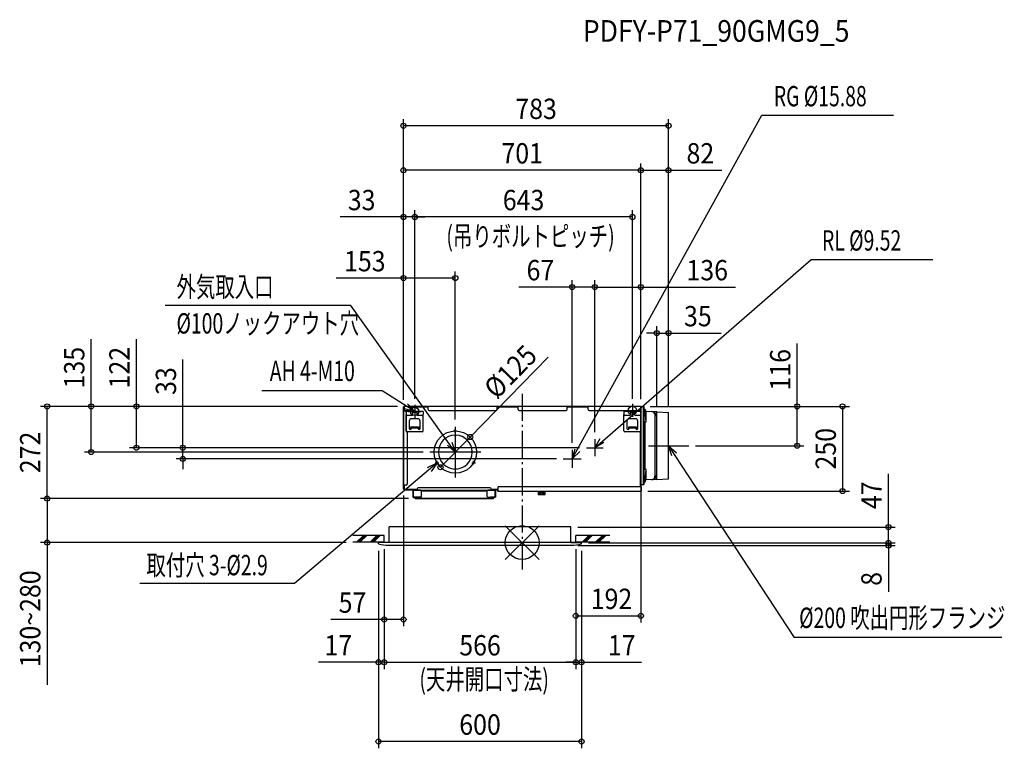
# Model space of a CAD drawing. Extents: x -1484 to 1424, y -607 to 1543.
import ezdxf
from ezdxf.enums import TextEntityAlignment as Align

# ---------------------------------------------------------------- set-up
doc = ezdxf.new("R2010")
doc.units = 0
doc.header["$LTSCALE"] = 20
doc.header["$MEASUREMENT"] = 0
doc.header["$PDMODE"] = 3
doc.header["$PDSIZE"] = -2
doc.linetypes.add('DASHDOT', pattern=[5.5, 4, -0.6, 0.3, -0.6])
doc.layers.get('DEFPOINTS').update_dxf_attribs({"linetype": 'CONTINUOUS'})
for name, color, linetype in [('ARRANGE', 1, 'CONTINUOUS'), ('BASIS', 6, 'DASHDOT'), ('DETAIL', 5, 'CONTINUOUS'), ('ETC', 61, 'CONTINUOUS'), ('FIX', 11, 'CONTINUOUS'), ('NOTE', 4, 'CONTINUOUS'), ('OUTLINE', 3, 'CONTINUOUS'), ('SIZE', 30, 'CONTINUOUS')]:
    doc.layers.add(name, color=color, linetype=linetype)
doc.styles.get("Standard").update_dxf_attribs({"font": 'SIMPLEX', "width": 0.9, "bigfont": 'BIGFONT'})
doc.styles.add('STANDARD1', font='MONOTXT.shx', dxfattribs={"width": 0.7, "height": 60, "bigfont": 'BIGFONT.shx'})
doc.styles.add('STANDARD_MODELNAME', font='MONOTXT.shx', dxfattribs={"width": 0.8, "height": 80, "bigfont": 'BIGFONT.shx'})

msp = doc.modelspace()

# ---------------------------------------------------------------- linework, layer by layer
at = {"layer": 'ARRANGE', "color": 1, "linetype": 'Continuous'}
for p, q in [((50, 49.6), (-50, -49.6)), ((50, -49.5), (-50, 49.5))]:
    msp.add_line(p, q, dxfattribs=at)
msp.add_circle((0, 0), 50, dxfattribs=at)
at = {"layer": 'BASIS', "color": 6, "linetype": 'DASHDOT'}
msp.add_line((0, 439.4), (0, -79.3), dxfattribs=at)
at = {"layer": 'DEFPOINTS', "color": 7, "linetype": 'Continuous'}
for p in [(-350.5, 1229.9), (-350.5, 1098.7), (432.5, 1098.7), (-350.5, 960.8), (-317.5, 960.8), (-350.5, 780.4), (214.5, 753.9), (350.5, 753.9), (432.5, 618.2), (-1403.1, 402), (-1139.6, 402), (-153.7, 311.6), (214.5, 304.9), (214.5, 304.9), (-1273, 267), (-1002.3, 280), (-272.5, 267), (147.5, 273.4), (189.6, 280), (189.6, 280), (812, 286), (121.1, 247), (-241.3, 222.4), (-350.5, 158.9), (350.5, 172), (350.7, 153), (946.4, 152), (-1403.1, 130), (-316.2, 131), (-316.2, 131), (144, 47), (1081.5, 46), (-500.2, 1), (-407.5, 1), (-407.5, 1), (-407.5, 1), (158.5, 1), (158.5, 1), (158.5, 1), (175.5, 0), (175.5, 0), (-424.5, -4), (-424.5, -4), (144.8, -8), (175.5, -4), (175.5, -4), (1081.5, -1), (-407.5, -227), (350.5, -216), (-424.5, -353), (158.5, -353), (175.5, -353), (-424.5, -586.9)]:
    msp.add_point(p, dxfattribs=at)
at = {"layer": 'DETAIL', "color": 5, "linetype": 'Continuous'}
for p, q in [((-350.5, 400.4), (-350.5, 385.4)), ((-350.5, 385.4), (-350.1, 385.4)), ((-350.1, 157.9), (-350.1, 400.4)), ((-346.1, 387.9), (-350.1, 387.9)), ((-349.5, 401.2), (-349.5, 387.9)), ((-349.3, 169.4), (-349.3, 387.9)), ((-348.9, 401.2), (-348.9, 387.9)), ((-329.3, 402), (-348.7, 402)), ((-348.7, 402), (-348.7, 390)), ((-348.7, 390), (-332.5, 390)), ((-348.5, 387.9), (-348.5, 390)), ((-347.5, 387.9), (-347.5, 390)), ((-343.1, 384.9), (-343.1, 327.9)), ((-292.5, 387), (-342.5, 387)), ((-342.5, 387), (-342.5, 378)), ((-329.5, 393), (-329.5, 402)), ((-329.3, 401.4), (-329.5, 401.4)), ((-329.5, 401.2), (-277.5, 401.2)), ((-329.5, 400.2), (-277.5, 400.2)), ((-328.5, 401.2), (-328.5, 401.2)), ((-323.5, 387), (-323.5, 378)), ((-323.5, 384.5), (-311.5, 384.5)), ((-311.5, 387), (-311.5, 378)), ((-292.5, 387), (-292.5, 378)), ((-278.7, 401.8), (-279.3, 401.2)), ((-278.3, 401.3), (-278.5, 401.2)), ((-73, 402), (-278.2, 402)), ((-278.2, 401.4), (-277.5, 401.4)), ((-277.5, 393), (-277.5, 402)), ((-274.5, 390), (-76.7, 390)), ((-73.7, 393), (-73.7, 402)), ((-73, 401.4), (-73.7, 401.4)), ((-73.7, 401.2), (-11.7, 401.2)), ((-73.7, 400.2), (-11.7, 400.2)), ((-72.7, 401.2), (-72.9, 401.3)), ((-71.9, 401.2), (-72.5, 401.8)), ((-12.9, 401.8), (-13.5, 401.2)), ((-12.5, 401.3), (-12.7, 401.2)), ((133.5, 402), (-12.4, 402)), ((-12.4, 401.4), (-11.7, 401.4)), ((-12, 401.2), (-12, 401.4)), ((-11.7, 393), (-11.7, 402)), ((-8.7, 390), (129.8, 390)), ((132.8, 393), (132.8, 402)), ((133.5, 401.4), (132.8, 401.4)), ((132.8, 401.2), (194.8, 401.2)), ((132.8, 400.2), (194.8, 400.2)), ((133.8, 401.2), (133.6, 401.3)), ((134.6, 401.2), (134, 401.8)), ((193.6, 401.8), (193, 401.2)), ((194, 401.3), (193.8, 401.2)), ((349.7, 402), (194.1, 402)), ((194.1, 401.4), (194.8, 401.4)), ((194.8, 393), (194.8, 402)), ((197.8, 390), (349.7, 390)), ((300.5, 387), (300.5, 378)), ((350.5, 387), (300.5, 387)), ((319.5, 387), (319.5, 378)), ((319.5, 384.5), (331.5, 384.5)), ((331.5, 387), (331.5, 378)), ((348.7, 390), (348.7, 387)), ((349.7, 402), (349.7, 387)), ((349.9, 401.2), (349.9, 387)), ((350.5, 402), (357.5, 402)), ((350.5, 402), (350.5, 165)), ((350.5, 398.7), (350.5, 401.2)), ((350.5, 398.7), (350.5, 387)), ((350.5, 387), (350.5, 330)), ((357.5, 402), (357.5, 171)), ((357.5, 402), (357.5, 171)), ((357.5, 402), (359.5, 402)), ((359.5, 171), (359.5, 402)), ((360, 171.5), (360, 401.5)), ((364, 389.6), (364, 388.4)), ((364.1, 376.8), (364, 388.4)), ((364, 388.4), (364, 388.3)), ((364, 388.3), (364.1, 388.1)), ((397.5, 386), (366, 386.8)), ((366, 376.8), (366, 386.8)), ((366, 384.3), (366, 384.4)), ((397.5, 186), (397.5, 386)), ((397.5, 386), (432, 383.5)), ((432.5, 189), (432.5, 383)), ((-342.5, 330), (-342.5, 378)), ((-326.5, 375), (-339.5, 375)), ((-333.5, 358.5), (-333.5, 337)), ((-308.5, 365.5), (-326.5, 365.5)), ((-295.5, 375), (-308.5, 375)), ((-301.5, 337), (-301.5, 358.5)), ((-292.5, 330), (-292.5, 378)), ((300.5, 330), (300.5, 378)), ((316.5, 375), (303.5, 375)), ((309.5, 358.5), (309.5, 337)), ((334.5, 365.5), (316.5, 365.5)), ((347.5, 375), (334.5, 375)), ((341.5, 337), (341.5, 358.5)), ((360, 356.2), (366, 356.2)), ((362, 356.2), (362, 215.8)), ((364.1, 376.8), (366, 376.8)), ((366, 356.2), (364.1, 376.8)), ((366, 356.2), (366, 376.8)), ((392.2, 376.4), (392.2, 195.7)), ((397.2, 200.7), (397.2, 371.3)), ((-343.1, 327.9), (-340.1, 324.9)), ((-340.1, 324.9), (-340.1, 172.4)), ((-295.5, 327), (-339.5, 327)), ((-328.5, 342), (-306.5, 342)), ((-328.5, 334.8), (-328.5, 342)), ((-327.5, 337), (-327.5, 342)), ((-307.5, 337.4), (-327.5, 337.4)), ((-307.5, 342), (-307.5, 337)), ((-306.5, 342), (-306.5, 334.8)), ((347.5, 327), (303.5, 327)), ((314.5, 334.8), (314.5, 342)), ((314.5, 342), (336.5, 342)), ((315.5, 337), (315.5, 342)), ((335.5, 337.4), (315.5, 337.4)), ((335.5, 342), (335.5, 337)), ((336.5, 342), (336.5, 334.8)), ((348.7, 327.3), (348.7, 165)), ((349.7, 328), (349.7, 165)), ((-199, 317), (-199, 314)), ((-199, 314), (-196, 314)), ((-196, 314), (-196, 317)), ((-150.5, 268.5), (-147.5, 268.5)), ((-150.5, 265.5), (-150.5, 268.5)), ((-147.5, 265.5), (-150.5, 265.5)), ((-196, 220), (-199, 220)), ((-199, 220), (-199, 217)), ((-196, 217), (-196, 220)), ((366, 215.8), (360, 215.8)), ((364.1, 195.2), (366, 215.8)), ((366, 195.2), (366, 215.8)), ((364, 190.8), (364.1, 195.2)), ((364, 182.4), (364, 190.8)), ((364.1, 183.9), (364, 183.7)), ((364, 183.7), (364, 183.6)), ((364.1, 195.2), (366, 195.2)), ((366, 185.2), (366, 195.2)), ((397.5, 186), (366, 185.2)), ((397.5, 186), (432, 188.5)), ((-350.5, 173.9), (-350.1, 173.9)), ((-350.5, 157.9), (-350.5, 173.9)), ((-343.1, 169.4), (-350.1, 169.4)), ((-349.5, 157), (-349.5, 169.4)), ((-348.7, 157), (-348.7, 169.4)), ((-348.5, 157), (-348.5, 169.4)), ((-330.5, 157), (-348.5, 157)), ((-330.5, 156.8), (-348.5, 156.8)), ((-348.5, 156), (-348.5, 156.8)), ((-310, 156), (-348.5, 156)), ((-348.5, 155.4), (-348.5, 156)), ((-348.5, 155.4), (-310, 155.4)), ((-347.5, 157), (-347.5, 169.4)), ((-310, 157), (-330.5, 157)), ((-330.5, 157), (-330.5, 156)), ((-323, 154.4), (-323, 133.9)), ((-322.2, 154.4), (-322.2, 133.9)), ((-322, 154.6), (-79.5, 154.6)), ((-300, 154.4), (-322, 154.4)), ((-322, 154.4), (-322, 133.9)), ((-310, 158.6), (-310, 154.6)), ((-94.5, 161.6), (-307, 161.6)), ((-297.3, 152.8), (-104.2, 152.8)), ((-297, 136.9), (-297, 151.4)), ((-104.5, 151.4), (-104.5, 136.9)), ((-79.5, 154.4), (-101.5, 154.4)), ((-91.5, 158.6), (-91.5, 154.6)), ((-72.2, 157), (-91.5, 157)), ((-91.5, 155.4), (-79.5, 155.4)), ((-79.5, 133.9), (-79.5, 154.4)), ((-79.3, 154.4), (-79.3, 133.9)), ((-78.5, 154.4), (-78.5, 133.9)), ((-72.2, 162), (-72.2, 152)), ((-72.2, 152), (350.7, 152)), ((-5.5, 165), (-69.2, 165)), ((350.5, 165), (-5.5, 165)), ((37.5, 151.4), (37.5, 152)), ((37.5, 151.4), (46.7, 151.4)), ((46.9, 151.2), (46.9, 142.8)), ((47.5, 151.2), (47.5, 142.8)), ((51.1, 147.6), (51.1, 142.6)), ((51.1, 147.6), (63.8, 147.6)), ((54.3, 147.6), (54.3, 142.6)), ((60.7, 147.6), (60.7, 142.6)), ((63.8, 147.6), (63.8, 142.6)), ((67.5, 142.8), (67.5, 151.2)), ((68.1, 142.8), (68.1, 151.2)), ((68.3, 151.4), (77.5, 151.4)), ((77.5, 151.4), (77.5, 152)), ((350.5, 171), (357.5, 171)), ((350.7, 164), (350.7, 152)), ((350.9, 165), (350.9, 152.8)), ((350.9, 165), (351.5, 165)), ((351.5, 152.8), (351.5, 165)), ((357.5, 171), (359.5, 171)), ((-323, 133.9), (-322.2, 133.9)), ((-300, 133.9), (-322, 133.9)), ((-321, 133.7), (-308, 133.7)), ((-321, 132.9), (-308, 132.9)), ((-316.2, 132.8), (-305.8, 132.8)), ((-316.2, 130), (-316.2, 132.8)), ((-316.2, 130), (-85.2, 130)), ((-308, 133.9), (-308, 132.9)), ((-305.8, 133.9), (-305.8, 132.8)), ((-101.5, 133.9), (-79.5, 133.9)), ((-95.8, 133.9), (-95.8, 132.8)), ((-95.8, 132.8), (-85.2, 132.8)), ((-93.5, 133.9), (-93.5, 132.9)), ((-80.5, 133.7), (-93.5, 133.7)), ((-80.5, 132.9), (-93.5, 132.9)), ((-85.2, 130), (-85.2, 132.8)), ((-78.5, 133.9), (-79.3, 133.9)), ((47.7, 142.6), (67.3, 142.6)), ((47.7, 142), (67.3, 142)), ((144, 47), (-393, 47)), ((-393, 0), (-393, 47)), ((144, 0), (144, 47)), ((144, 0), (-424.5, 0)), ((-424.5, -4), (-424.5, 0)), ((144, 0), (175.5, 0)), ((175.5, -4), (175.5, 0)), ((-393.8, -8), (144.8, -8))]:
    msp.add_line(p, q, dxfattribs=at)
for centre in [(-197.5, 329.5), (-251.6, 235.7), (-143.4, 235.7)]:
    msp.add_circle(centre, 1.45, dxfattribs=at)
for centre, radius, start, end in [((-349.9, 400.4), 0.6, 48.1897, 180), ((-348.7, 401.2), 0.8, 90, 180), ((-348.7, 401.2), 0.2, 90, 180), ((-346.1, 384.9), 3, 0, 90), ((-332.5, 393), 3, 270, 0), ((-329.3, 401.2), 0.8, 2, 90), ((-329.3, 401.2), 0.2, 2, 90), ((-278.2, 401.2), 0.8, 90, 135), ((-278.2, 401.2), 0.2, 90, 135), ((-274.5, 393), 3, 180, 270), ((-76.7, 393), 3, 270, 0), ((-73.3, 400.3), 1, 59.9739, 113.6143), ((-73, 401.2), 0.8, 45, 90), ((-73, 401.2), 0.2, 45, 90), ((-12.4, 401.2), 0.8, 90, 135), ((-12.4, 401.2), 0.2, 90, 135), ((-8.7, 393), 3, 180, 270), ((129.8, 393), 3, 270, 0), ((133.5, 401.2), 0.8, 45, 90), ((133.5, 401.2), 0.2, 45, 90), ((194.1, 401.2), 0.8, 90, 135), ((194.1, 401.2), 0.2, 90, 135), ((197.8, 393), 3, 180, 270), ((349.7, 401.2), 0.8, 0, 90), ((349.7, 401.2), 0.2, 0, 90), ((359.5, 401.5), 0.5, 0, 89), ((360.5, 394), 0.5, 180, 263.6206), ((360, 389.6), 4, 360, 83.6206), ((366, 388.8), 2, 198.8715, 269), ((382.2, 371.3), 15.1, 0, 88.5843), ((382.3, 376.4), 9.95, 0, 88.5843), ((432, 383), 0.5, 0, 85.9), ((-339.5, 378), 3, 180, 270), ((-326.5, 358.5), 7, 90, 180), ((-326.5, 378), 3, 270, 0), ((-308.5, 378), 3, 180, 270), ((-308.5, 358.5), 7, 0, 90), ((-295.5, 378), 3, 270, 0), ((303.5, 378), 3, 180, 270), ((316.5, 358.5), 7, 90, 180), ((316.5, 378), 3, 270, 0), ((334.5, 378), 3, 180, 270), ((334.5, 358.5), 7, 0, 90), ((347.5, 378), 3, 270, 0), ((-339.5, 330), 3, 180, 270), ((-330.5, 337), 3, 180, 0), ((-304.5, 337), 3, 180, 0), ((-295.5, 330), 3, 270, 0), ((303.5, 330), 3, 180, 270), ((312.5, 337), 3, 180, 0), ((338.5, 337), 3, 180, 0), ((347.5, 330), 3, 270, 0), ((-197.5, 267), 50, 91.7191, 268.2809), ((-197.5, 267), 50, 1.7191, 88.2809), ((-197.5, 267), 50, 271.7191, 358.2809), ((360.5, 178), 0.5, 96.3794, 180), ((360, 182.4), 4, 276.3794, 0), ((366, 183.2), 2, 91, 161.1297), ((382.1, 200.8), 15.2, 271.4157, 0), ((382.2, 195.7), 10, 271.4157, 0), ((432, 189), 0.5, 274.1, 0), ((-349.9, 157.9), 0.6, 180, 311.8103), ((-348.5, 157), 1, 180, 270), ((-348.5, 157), 0.2, 180, 270), ((-343.1, 172.4), 3, 270, 0), ((-322, 154.4), 1, 90, 180), ((-322, 154.4), 0.2, 90, 180), ((-307, 158.6), 3, 90, 180), ((-300, 151.4), 3, 0, 90), ((-101.5, 151.4), 3, 90, 180), ((-94.5, 158.6), 3, 0, 90), ((-79.5, 154.4), 1, 0, 90), ((-79.5, 154.4), 0.2, 0, 90), ((-69.2, 162), 3, 90, 180), ((46.7, 151.2), 0.8, 0, 90), ((46.7, 151.2), 0.2, 0, 90), ((68.3, 151.2), 0.8, 90, 180), ((68.3, 151.2), 0.2, 90, 180), ((349.7, 164), 1, 0, 90), ((350.7, 152.8), 0.8, 270, 0), ((350.7, 152.8), 0.2, 270, 0), ((359.5, 171.5), 0.5, 271, 0), ((-321, 133.9), 1, 180, 270), ((-321, 133.9), 0.2, 180, 270), ((-308, 133.7), 0.8, 270, 14.5335), ((-300, 136.9), 3, 270, 0), ((-101.5, 136.9), 3, 180, 270), ((-93.5, 133.7), 0.8, 165.4665, 270), ((-80.5, 133.9), 1, 270, 0), ((-80.5, 133.9), 0.2, 270, 0), ((47.7, 142.8), 0.8, 180, 270), ((47.7, 142.8), 0.2, 180, 270), ((67.3, 142.8), 0.8, 270, 0), ((67.3, 142.8), 0.2, 270, 0), ((-393.8, 112), 120, 255.177, 270), ((144.8, 112), 120, 270, 284.823)]:
    msp.add_arc(centre, radius, start, end, dxfattribs=at)
at = {"layer": 'FIX', "color": 11, "linetype": 'Continuous'}
for centre in [(-317.5, 387), (325.5, 390)]:
    msp.add_circle(centre, 12.4, dxfattribs=at)
at = {"layer": 'NOTE', "color": 4, "linetype": 'Continuous'}
for p, q in [((147.5, 247), (707.5, 1261.2)), ((707.5, 1261.2), (1096.2, 1261.2)), ((214.5, 280), (853.1, 835.2)), ((853.1, 835.2), (1213.1, 835.2)), ((-506.1, 699.6), (-1054.8, 699.6)), ((-197.5, 267), (-506.1, 699.6)), ((-413.3, 448), (-768.5, 448)), ((-317.5, 387), (-413.3, 448)), ((-317.5, 387), (-339.1, 409.4)), ((325.5, 409.2), (325.5, 370.8)), ((-347.3, 395.6), (-317.5, 387)), ((-336.7, 387), (-298.3, 387)), ((-317.5, 406.2), (-317.5, 367.8)), ((306.3, 390), (344.7, 390)), ((-202.6, 329.5), (-192.4, 329.5)), ((-197.5, 342), (-197.5, 192)), ((-197.5, 324.4), (-197.5, 334.6)), ((432.5, 226.6), (432.5, 345.4)), ((-207.8, 296.3), (-197.5, 267)), ((214.5, 280), (230.1, 306.8)), ((214.5, 304.9), (214.5, 255.1)), ((241.5, 295.4), (214.5, 280)), ((-122.5, 267), (-272.5, 267)), ((-197.5, 267), (-221.1, 287.2)), ((147.5, 247), (156.2, 276.8)), ((147.5, 273.4), (147.5, 220.6)), ((170, 268.5), (147.5, 247)), ((189.6, 280), (239.4, 280)), ((373.1, 286), (491.9, 286)), ((432.5, 286), (803.1, -279.9)), ((442.2, 256.5), (432.5, 286)), ((432.5, 286), (455.7, 265.3)), ((-251.6, 235.7), (-672.6, -120.3)), ((-279.4, 221.9), (-251.6, 235.7)), ((-251.6, 235.7), (-268.8, 209.8)), ((-256.7, 235.7), (-246.5, 235.7)), ((-251.6, 230.7), (-251.6, 240.8)), ((-148.5, 235.7), (-138.3, 235.7)), ((-143.4, 230.7), (-143.4, 240.8)), ((121.1, 247), (173.9, 247)), ((-407.5, 21), (-500.2, 21)), ((-407.5, 1), (-500.2, 1)), ((-489.2, 1), (-469.2, 21)), ((-484.2, 1), (-464.2, 21)), ((-479.2, 1), (-459.2, 21)), ((-449.2, 1), (-429.2, 21)), ((-444.2, 1), (-424.2, 21)), ((-439.2, 1), (-419.2, 21)), ((-407.5, 1), (-407.5, 21)), ((158.5, 1), (158.5, 21)), ((258.5, 21), (158.5, 21)), ((258.5, 1), (158.5, 1)), ((176.8, 1), (196.8, 21)), ((181.8, 1), (201.8, 21)), ((186.8, 1), (206.8, 21)), ((216.8, 1), (236.8, 21)), ((221.8, 1), (241.8, 21)), ((226.8, 1), (246.8, 21)), ((-672.6, -120.3), (-1129.2, -120.3)), ((1416.3, -279.9), (803.1, -279.9))]:
    msp.add_line(p, q, dxfattribs=at)
msp.add_circle((-197.5, 267), 62.5, dxfattribs=at)
at = {"layer": 'OUTLINE', "color": 3, "linetype": 'Continuous'}
for p, q in [((-350.5, 400.4), (-350.5, 385.4)), ((-350.5, 385.4), (-350.1, 385.4)), ((-350.1, 173.9), (-350.1, 385.4)), ((-349.5, 401.2), (-349.5, 400.8)), ((-329.3, 402), (-348.7, 402)), ((-328.5, 401.2), (-328.5, 401.2)), ((-279.3, 401.2), (-328.5, 401.2)), ((-278.7, 401.8), (-279.3, 401.2)), ((-73, 402), (-278.2, 402)), ((-71.9, 401.2), (-72.5, 401.8)), ((-13.5, 401.2), (-71.9, 401.2)), ((-12.9, 401.8), (-13.5, 401.2)), ((133.5, 402), (-12.4, 402)), ((134.6, 401.2), (134, 401.8)), ((193, 401.2), (134.6, 401.2)), ((193.6, 401.8), (193, 401.2)), ((349.7, 402), (194.1, 402)), ((350.5, 165), (350.5, 401.2)), ((-350.5, 157.9), (-350.5, 173.9)), ((-350.5, 173.9), (-350.1, 173.9)), ((-349.5, 169.4), (-349.5, 157)), ((-348.5, 155.4), (-348.5, 156)), ((-322, 155.4), (-348.5, 155.4)), ((-323, 154.4), (-323, 133.9)), ((-91.5, 157), (-91.5, 155.4)), ((-91.5, 157), (-72.2, 157)), ((-79.5, 155.4), (-91.5, 155.4)), ((-78.5, 154.4), (-78.5, 133.9)), ((-72.2, 152), (-72.2, 157)), ((-72.2, 152), (350.7, 152)), ((350.5, 165), (349.7, 165)), ((350.7, 164), (350.7, 152)), ((351.5, 165), (351.5, 165)), ((-323, 133.9), (-322, 133.9)), ((-321, 132.9), (-316.2, 132.9)), ((-316.2, 130), (-316.2, 132.9)), ((-85.2, 130), (-316.2, 130)), ((-85.2, 130), (-85.2, 132.9)), ((-80.5, 132.9), (-85.2, 132.9)), ((-78.5, 133.9), (-79.5, 133.9)), ((-393, 0), (-393, 47)), ((144, 47), (-393, 47)), ((144, 0), (144, 47)), ((175.5, 0), (-424.5, 0)), ((-424.5, -4), (-424.5, 0)), ((175.5, -4), (175.5, 0)), ((-393.8, -8), (144.8, -8))]:
    msp.add_line(p, q, dxfattribs=at)
for centre, radius, start, end in [((-349.9, 400.4), 0.6, 48.1897, 180), ((-348.7, 401.2), 0.8, 90, 180), ((-329.3, 401.2), 0.8, 0, 90), ((-278.2, 401.2), 0.8, 90, 135), ((-73, 401.2), 0.8, 45, 90), ((-12.4, 401.2), 0.8, 90, 135), ((133.5, 401.2), 0.8, 45, 90), ((194.1, 401.2), 0.8, 90, 135), ((349.7, 401.2), 0.8, 0, 90), ((432, 189), 0.5, 274.1, 0), ((-349.9, 157.9), 0.6, 180, 311.8103), ((-348.5, 157), 1, 180, 270), ((-322, 154.4), 1, 90, 180), ((-79.5, 154.4), 1, 0, 90), ((349.7, 164), 1, 0, 90), ((-321, 133.9), 1, 180, 270), ((-80.5, 133.9), 1, 270, 0), ((-393.8, 112), 120, 255.177, 270), ((144.8, 112), 120, 270, 284.823)]:
    msp.add_arc(centre, radius, start, end, dxfattribs=at)
at = {"layer": 'SIZE', "color": 30, "linetype": 'Continuous'}
for p, q in [((-350.5, 421.4), (-350.5, 1249.9)), ((432.5, 1229.9), (-350.5, 1229.9)), ((432.5, 404), (432.5, 1249.9)), ((-350.5, 421.4), (-350.5, 1118.7)), ((350.5, 423), (350.5, 1118.7)), ((350.5, 423), (350.5, 1118.7)), ((432.5, 404), (432.5, 1118.7)), ((350.5, 1098.7), (-350.5, 1098.7)), ((350.5, 1098.7), (432.5, 1098.7)), ((432.5, 1098.7), (589.9, 1098.7)), ((-350.5, 960.8), (-537.9, 960.8)), ((-350.5, 421.4), (-350.5, 980.8)), ((-317.5, 960.8), (-350.5, 960.8)), ((-317.5, 424.7), (-317.5, 980.8)), ((-317.5, 424.7), (-317.5, 980.8)), ((325.5, 960.8), (-317.5, 960.8)), ((-317.5, 960.8), (-287.5, 960.8)), ((325.5, 424.7), (325.5, 980.8)), ((-350.5, 421.4), (-350.5, 800.4)), ((-197.5, 363), (-197.5, 800.4)), ((-350.5, 780.4), (-549.1, 780.4)), ((-197.5, 780.4), (-350.5, 780.4)), ((147.5, 294.4), (147.5, 773.9)), ((214.5, 325.9), (214.5, 773.9)), ((214.5, 325.9), (214.5, 773.9)), ((350.5, 423), (350.5, 773.9)), ((147.5, 753.9), (-9.9, 753.9)), ((214.5, 753.9), (147.5, 753.9)), ((214.5, 753.9), (350.5, 753.9)), ((350.5, 753.9), (629.5, 753.9)), ((397.5, 618.2), (367.5, 618.2)), ((397.5, 404), (397.5, 638.2)), ((397.5, 618.2), (432.5, 618.2)), ((432.5, 404), (432.5, 638.2)), ((432.5, 618.2), (587.4, 618.2)), ((-1273, 402), (-1273, 600.6)), ((-1139.6, 402), (-1139.6, 600.6)), ((812, 402), (812, 587.7)), ((-1002.3, 280), (-1002.3, 540.4)), ((77.1, 547), (-153.7, 311.6)), ((-368.7, 402), (-1423.1, 402)), ((-1403.1, 130), (-1403.1, 402)), ((-368.7, 402), (-1293, 402)), ((-1273, 267), (-1273, 402)), ((-368.7, 402), (-1159.6, 402)), ((-1139.6, 280), (-1139.6, 402)), ((377.5, 402), (832, 402)), ((377.5, 402), (966.4, 402)), ((812, 286), (812, 402)), ((946.4, 402), (946.4, 152)), ((-241.3, 222.4), (-153.7, 311.6)), ((-292.5, 267), (-1293, 267)), ((169.6, 280), (-1159.6, 280)), ((169.6, 280), (-1022.3, 280)), ((-1002.3, 247), (-1002.3, 280)), ((511.9, 286), (832, 286)), ((101.1, 247), (-1022.3, 247)), ((-1002.3, 247), (-1002.3, 217)), ((1081.5, 46), (1081.5, 203.4)), ((350.5, 152), (350.5, -236)), ((370.7, 152), (966.4, 152)), ((-336.2, 130), (-1423.1, 130)), ((-336.2, 130), (-1423.1, 130)), ((-1403.1, 130), (-1403.1, 0)), ((-350.5, 138.9), (-350.5, -247)), ((164, 46), (1101.5, 46)), ((1081.5, -1), (1081.5, 46)), ((-520.2, 0), (-1423.1, 0)), ((-1403.1, 0), (-1403.1, -419.7)), ((1081.5, -1), (1081.5, 29)), ((-424.5, -24), (-424.5, -373)), ((-424.5, -24), (-424.5, -606.9)), ((-407.5, -19), (-407.5, -373)), ((-407.5, -19), (-407.5, -373)), ((-407.5, -19), (-407.5, -247)), ((158.5, -19), (158.5, -373)), ((158.5, -19), (158.5, -373)), ((158.5, -19), (158.5, -236)), ((164.8, -9), (1101.5, -9)), ((175.5, -24), (175.5, -373)), ((175.5, -24), (175.5, -606.9)), ((195.5, -1), (1101.5, -1)), ((195.5, -1), (1101.5, -1)), ((1081.5, -1), (1081.5, -9)), ((1081.5, -9), (1081.5, -145)), ((-407.5, -227), (-564.9, -227)), ((-350.5, -227), (-407.5, -227)), ((158.5, -216), (350.5, -216)), ((-424.5, -353), (-601.6, -353)), ((-407.5, -353), (-424.5, -353)), ((-407.5, -353), (-377.5, -353)), ((-407.5, -353), (158.5, -353)), ((158.5, -353), (128.5, -353)), ((158.5, -353), (175.5, -353)), ((175.5, -353), (352.6, -353)), ((175.5, -586.9), (-424.5, -586.9))]:
    msp.add_line(p, q, dxfattribs=at)
for centre in [(-350.5, 1229.9), (432.5, 1229.9), (-350.5, 1098.7), (350.5, 1098.7), (350.5, 1098.7), (432.5, 1098.7), (-350.5, 960.8), (-317.5, 960.8), (-317.5, 960.8), (325.5, 960.8), (-350.5, 780.4), (-197.5, 780.4), (147.5, 753.9), (214.5, 753.9), (214.5, 753.9), (350.5, 753.9), (397.5, 618.2), (432.5, 618.2), (-1403.1, 402), (-1273, 402), (-1139.6, 402), (812, 402), (946.4, 402), (-153.7, 311.6), (812, 286), (-1273, 267), (-1139.6, 280), (-1002.3, 280), (-1002.3, 247), (-241.3, 222.4), (946.4, 152), (-1403.1, 130), (-1403.1, 130), (1081.5, 46), (-1403.1, 0), (1081.5, -1), (1081.5, -1), (1081.5, -9), (-407.5, -227), (-350.5, -227), (158.5, -216), (350.5, -216), (-424.5, -353), (-407.5, -353), (-407.5, -353), (158.5, -353), (158.5, -353), (175.5, -353), (-424.5, -586.9), (175.5, -586.9)]:
    msp.add_circle(centre, 7.5, dxfattribs=at)

# ---------------------------------------------------------------- texts
at = {"layer": 'ETC', "color": 61, "linetype": 'Continuous', "style": 'STANDARD_MODELNAME', "width": 0.9}
msp.add_text('PDFY-P71_90GMG9_5', height=64, rotation=0, dxfattribs=at).set_placement((179.1, 1477.8))
at = {"layer": 'NOTE', "color": 4, "linetype": 'Continuous', "style": 'STANDARD1', "width": 0.7}
for s, rotation, p in [('RG %%C15.88', 0, (743.2, 1287.4)), ('RL %%C9.52', 0, (885.3, 861.7)), ('外気取入口', 0, (-1020.9, 724.8)), ('%%C100ノックアウト穴', 0, (-1020.9, 616.9)), ('AH 4-M10', 360, (-745.5, 476.5)), ('取付穴 3-%%C2.9', 0, (-1109.9, -96.4)), ('%%C200 吹出円形フランジ', 360, (818, -251.8))]:
    msp.add_text(s, height=60, rotation=rotation, dxfattribs=at).set_placement(p)
at = {"layer": 'SIZE', "color": 30, "linetype": 'Continuous', "width": 0.9}
for s, p in [('783', (41, 1249.9)), ('701', (0, 1118.7)), ('82', (526.2, 1118.7)), ('33', (-474.2, 980.8)), ('643', (4, 980.8)), ('153', (-464.8, 800.4)), ('67', (53.8, 773.9)), ('136', (546.5, 773.9)), ('35', (518.8, 638.2)), ('192', (263.7, -196)), ('57', (-501.2, -207)), ('17', (-543.1, -333)), ('566', (-124.5, -333)), ('17', (294.1, -333)), ('600', (-124.5, -566.9))]:
    msp.add_text(s, height=60, dxfattribs=at).set_placement(p, align=Align.CENTER)
at = {"layer": 'SIZE', "color": 30, "linetype": 'Continuous', "style": 'STANDARD1', "width": 0.7}
for s, p in [('(吊りボルトピッチ)', (-223.9, 874.2)), ('(天井開口寸法)', (-303.6, -433.3))]:
    msp.add_text(s, height=60, rotation=0, dxfattribs=at).set_placement(p)
at = {"layer": 'SIZE', "color": 30, "linetype": 'Continuous', "width": 0.9}
for s, rotation, p in [('%%c125', 45.5629, (-13.3, 483.4)), ('135', 90, (-1293, 516.3)), ('122', 90, (-1159.6, 516.3)), ('116', 90, (792, 509.9)), ('33', 90, (-1022.3, 476.7)), ('272', 90, (-1423.1, 266)), ('250', 90, (926.4, 277)), ('47', 90, (1061.5, 139.7)), ('130~280', 90, (-1423.1, -224.9)), ('8', 90, (1061.5, -107))]:
    msp.add_text(s, height=60, rotation=rotation, dxfattribs=at).set_placement(p, align=Align.CENTER)

doc.saveas('drawing.dxf')
